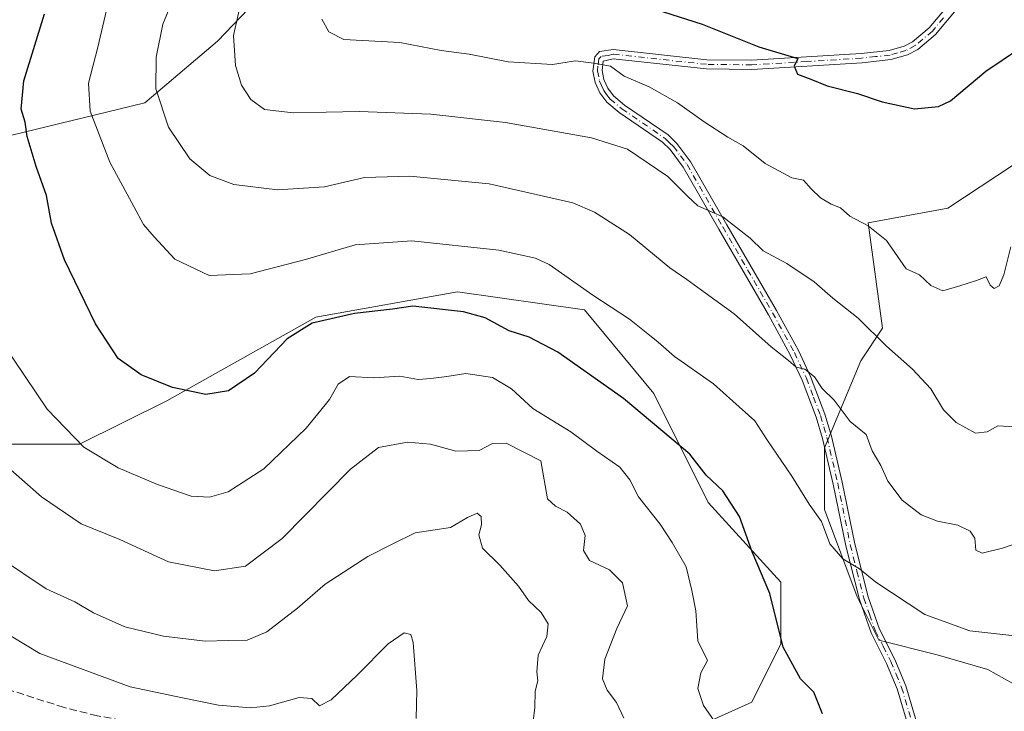
# Model space of a CAD drawing. Units: metres. Extents: x 638149 to 641608, y 4729813 to 4732196.
# Drawn here: x 640935 to 641150, y 4731411 to 4731562 of the extents above; entities that cross this region are included whole.
import ezdxf

# ---------------------------------------------------------------- set-up
doc = ezdxf.new("R2010")
doc.units = ezdxf.units.M
doc.header["$MEASUREMENT"] = 0
doc.linetypes.add('DGN Style 3', pattern=[2.307223458686699, 1.648016756204785, -0.6592067024819142])
doc.linetypes.add('DGN Style 4', pattern=[2.6384748266838614, 1.318413404963828, -0.6592067024819142, 0.001648016756204785, -0.6592067024819142])
for name, color, linetype, lineweight in [('Camino Cxs', 7, 'Continuous', 0), ('Camino eje', 30, 'DGN Style 4', 13), ('Curva de nivel maestra', 30, 'Continuous', 30), ('Curva de nivel normal', 30, 'Continuous', 0), ('Matorral CxS', 135, 'Continuous', 0), ('Senda', 7, 'DGN Style 3', 0)]:
    doc.layers.add(name, color=color, linetype=linetype, lineweight=lineweight)

msp = doc.modelspace()

# ---------------------------------------------------------------- linework, layer by layer
at = {"layer": 'Camino Cxs', "color": 7, "linetype": 'Continuous', "lineweight": 0}
for points in [[(641132.5100999996, 4731395.710100001, 624.2021999999997), (641126.5601000005, 4731415.8201, 627.9138999999996), (641124.2200999996, 4731421.4001, 628.6587000000001), (641120.8501000004, 4731428.0701, 628.751099999994), (641118.2801000001, 4731435.4001, 629.3015000000014), (641115.2901, 4731447.110099999, 631.1291000000056), (641112.5701000001, 4731460.590100001, 632.4565000000002), (641110.2200999996, 4731470.540100001, 633.849000000002), (641108.8201000001, 4731475.2401, 634.3647999999957), (641105.7701000003, 4731483.350099999, 635.3562999999995), (641103.1801000005, 4731488.880100001, 635.8629999999976), (641098.4301000005, 4731497.5801, 637.0071000000025), (641087.5601000005, 4731516.3101, 640.0948000000062), (641079.7901, 4731529.9101, 642.0397999999988), (641076.9101, 4731533.7501, 642.5823999999993), (641075.2301000003, 4731535.370100001, 642.9036000000051), (641065.7701000003, 4731541.860099999, 643.8671000000032), (641063.0701000001, 4731544.090100001, 644.2994000000035), (641061.5701000001, 4731546.110099999, 644.531799999997), (641060.5601000005, 4731548.4001, 644.8944000000047), (641060.0401, 4731550.880100001, 644.9949999999953), (641060.4801000003, 4731554.030099999, 645.3439999999973), (641061.5000999998, 4731555.1601, 645.5834000000032), (641064.4501, 4731555.5801, 645.9475999999995), (641084.9600999998, 4731553.370100001, 648.3950999999943), (641094.7500999998, 4731553.2501, 649.6031999999977), (641118.6700999998, 4731554.720100001, 652.5733000000037), (641124.7901, 4731555.380100001, 653.1410999999935), (641128.0401, 4731556.3101, 653.4845000000059), (641129.9001000002, 4731557.300100001, 653.6925000000047), (641133.5000999998, 4731560.340100001, 654.5074000000022), (641138.2701000003, 4731565.9901, 655.3304999999964)], [(641132.5100999996, 4731395.710100001, 624.2021999999997), (641126.5601000005, 4731415.8201, 627.9138999999996), (641124.2200999996, 4731421.4001, 628.6587000000001), (641120.8501000004, 4731428.0701, 628.751099999994), (641118.2801000001, 4731435.4001, 629.3015000000014), (641115.2901, 4731447.110099999, 631.1291000000056), (641112.5701000001, 4731460.590100001, 632.4565000000002), (641110.2200999996, 4731470.540100001, 633.849000000002), (641108.8201000001, 4731475.2401, 634.3647999999957), (641105.7701000003, 4731483.350099999, 635.3562999999995), (641103.1801000005, 4731488.880100001, 635.8629999999976), (641098.4301000005, 4731497.5801, 637.0071000000025), (641087.5601000005, 4731516.3101, 640.0948000000062), (641079.7901, 4731529.9101, 642.0397999999988), (641076.9101, 4731533.7501, 642.5823999999993), (641075.2301000003, 4731535.370100001, 642.9036000000051), (641065.7701000003, 4731541.860099999, 643.8671000000032), (641063.0701000001, 4731544.090100001, 644.2994000000035), (641061.5701000001, 4731546.110099999, 644.531799999997), (641060.5601000005, 4731548.4001, 644.8944000000047), (641060.0401, 4731550.880100001, 644.9949999999953), (641060.4801000003, 4731554.030099999, 645.3439999999973), (641061.5000999998, 4731555.1601, 645.5834000000032), (641064.4501, 4731555.5801, 645.9475999999995), (641084.9600999998, 4731553.370100001, 648.3950999999943), (641094.7500999998, 4731553.2501, 649.6031999999977), (641118.6700999998, 4731554.720100001, 652.5733000000037), (641124.7901, 4731555.380100001, 653.1410999999935), (641128.0401, 4731556.3101, 653.4845000000059), (641129.9001000002, 4731557.300100001, 653.6925000000047), (641133.5000999998, 4731560.340100001, 654.5074000000022), (641138.2701000003, 4731565.9901, 655.3304999999964)], [(641139.7901, 4731564.710100001, 654.9643999999971), (641134.9200999998, 4731558.920100001, 654.1429999999964), (641131.0201000003, 4731555.630100001, 653.4058999999979), (641128.8000999996, 4731554.450099999, 653.1432000000059), (641125.1700999998, 4731553.4301, 652.7277999999933), (641118.8501000004, 4731552.720100001, 652.0868000000046), (641094.7901, 4731551.2501, 649.2203000000009), (641084.8400999998, 4731551.370100001, 647.950800000006), (641064.4901000002, 4731553.5601, 645.480899999995), (641062.3000999996, 4731553.050100001, 645.1282000000066), (641062.0601000005, 4731551.020099999, 644.8957999999984), (641062.4801000003, 4731549.020099999, 644.6921000000002), (641063.3201000001, 4731547.130100001, 644.5559000000068), (641064.5401, 4731545.470100001, 644.4205999999976), (641066.9700999996, 4731543.460100001, 644.1189000000013), (641076.4901000002, 4731536.9301, 643.4140999999945), (641078.4101, 4731535.0701, 643.1551999999938), (641081.4700999996, 4731531.0101, 642.5602000000072), (641089.3000999996, 4731517.3101, 640.4918000000034), (641100.1700999998, 4731498.5601, 637.4606000000058), (641104.9600999998, 4731489.780099999, 636.3027000000002), (641107.6101000002, 4731484.130100001, 635.6774000000005), (641110.7200999996, 4731475.880100001, 634.6922999999952), (641112.1601, 4731471.0601, 633.998900000006), (641114.5301000001, 4731461.0101, 632.9038), (641117.2500999998, 4731447.550100001, 631.3242000000029), (641120.2001, 4731435.9801, 629.6812999999966), (641122.6901000004, 4731428.850099999, 629.0911000000051), (641126.0401, 4731422.2401, 628.5605000000069), (641128.4401000004, 4731416.5001, 627.8175000000047), (641134.4101, 4731396.3101, 624.7182999999932)], [(641139.7901, 4731564.710100001, 654.9643999999971), (641134.9200999998, 4731558.920100001, 654.1429999999964), (641131.0201000003, 4731555.630100001, 653.4058999999979), (641128.8000999996, 4731554.450099999, 653.1432000000059), (641125.1700999998, 4731553.4301, 652.7277999999933), (641118.8501000004, 4731552.720100001, 652.0868000000046), (641094.7901, 4731551.2501, 649.2203000000009), (641084.8400999998, 4731551.370100001, 647.950800000006), (641064.4901000002, 4731553.5601, 645.480899999995), (641062.3000999996, 4731553.050100001, 645.1282000000066), (641062.0601000005, 4731551.020099999, 644.8957999999984), (641062.4801000003, 4731549.020099999, 644.6921000000002), (641063.3201000001, 4731547.130100001, 644.5559000000068), (641064.5401, 4731545.470100001, 644.4205999999976), (641066.9700999996, 4731543.460100001, 644.1189000000013), (641076.4901000002, 4731536.9301, 643.4140999999945), (641078.4101, 4731535.0701, 643.1551999999938), (641081.4700999996, 4731531.0101, 642.5602000000072), (641089.3000999996, 4731517.3101, 640.4918000000034), (641100.1700999998, 4731498.5601, 637.4606000000058), (641104.9600999998, 4731489.780099999, 636.3027000000002), (641107.6101000002, 4731484.130100001, 635.6774000000005), (641110.7200999996, 4731475.880100001, 634.6922999999952), (641112.1601, 4731471.0601, 633.998900000006), (641114.5301000001, 4731461.0101, 632.9038), (641117.2500999998, 4731447.550100001, 631.3242000000029), (641120.2001, 4731435.9801, 629.6812999999966), (641122.6901000004, 4731428.850099999, 629.0911000000051), (641126.0401, 4731422.2401, 628.5605000000069), (641128.4401000004, 4731416.5001, 627.8175000000047), (641134.4101, 4731396.3101, 624.7182999999932)]]:
    msp.add_polyline3d(points, dxfattribs=at)
at = {"layer": 'Camino eje', "color": 30, "linetype": 'DGN Style 4', "lineweight": 13}
msp.add_polyline3d([(641136.6451000003, 4731562.5251, 654.6474000000017), (641134.2100999998, 4731559.630100001, 654.3077000000048), (641130.4600999998, 4731556.465100001, 653.5467999999964), (641128.4200999998, 4731555.380100001, 653.3120000000055), (641126.6051000003, 4731554.870100001, 653.1386000000057), (641124.9801000003, 4731554.405099999, 652.9323000000004), (641121.8201000001, 4731554.050100001, 652.6261999999988), (641118.7600999996, 4731553.720100001, 652.3301000000065), (641106.8000999996, 4731552.985099999, 650.7785000000003), (641094.7701000003, 4731552.2501, 649.3708000000044), (641084.9001000002, 4731552.370100001, 648.1088000000018), (641064.4700999996, 4731554.5701, 645.7143999999971), (641063.3750999998, 4731554.315099999, 645.5123000000021), (641061.9001000002, 4731554.1051, 645.3555000000051), (641061.3901000004, 4731553.540100001, 645.2357000000047), (641061.1700999998, 4731551.965100001, 644.9864999999991), (641061.0500999996, 4731550.950099999, 644.9431000000042), (641061.5201000003, 4731548.710100001, 644.7835999999952), (641061.9401000004, 4731547.765100001, 644.6613999999972), (641062.4451000001, 4731546.620100001, 644.4946999999956), (641063.0551000005, 4731545.790100001, 644.4372000000003), (641063.8051000005, 4731544.780099999, 644.350099999996), (641066.3701, 4731542.6601, 644.022100000002), (641075.8601000002, 4731536.1501, 643.1521999999968), (641076.8201000001, 4731535.220100001, 642.9787999999971), (641077.6601, 4731534.4101, 642.8282000000036), (641079.1901000004, 4731532.380100001, 642.5298000000039), (641080.6300999997, 4731530.460100001, 642.2926000000007), (641088.4301000005, 4731516.8101, 640.2838999999949), (641093.8651000002, 4731507.4451, 638.457899999994), (641099.3000999996, 4731498.0701, 637.2271999999939), (641104.0701000001, 4731489.3301, 636.0758999999962), (641106.6901000004, 4731483.7401, 635.511400000003), (641108.2451, 4731479.6151, 635.0133999999962), (641109.7701000003, 4731475.5601, 634.5240999999951), (641110.4901000002, 4731473.1501, 634.1885000000038), (641111.1901000004, 4731470.800100001, 633.9198999999935), (641113.5500999996, 4731460.800100001, 632.6799000000028), (641116.2701000003, 4731447.3301, 631.2287000000069), (641117.7451, 4731441.545100001, 630.315300000002), (641119.2401000002, 4731435.690099999, 629.4946999999956), (641120.4851000002, 4731432.1251, 629.1778000000049), (641121.7701000003, 4731428.460100001, 628.9119999999966), (641123.4550999999, 4731425.1251, 628.7792000000045), (641125.1300999997, 4731421.8201, 628.5853999999963), (641126.3000999996, 4731419.030099999, 628.4817999999941), (641127.5000999998, 4731416.1601, 627.7075000000041), (641133.4600999998, 4731396.0101, 624.4475999999995)], dxfattribs=at)
at = {"layer": 'Curva de nivel maestra', "color": 30, "linetype": 'Continuous', "lineweight": 30, "flags": 128}
for points, elevation in [([(641070.4500000002, 4731565.4801), (641083.9199999999, 4731561.120100001), (641096.2800000003, 4731556.190099999), (641104.8099999997, 4731553.6501), (641104, 4731552.0001), (641104.7800000003, 4731550.2501), (641107.7000000002, 4731549.130100001), (641111.2400000002, 4731547.6801), (641117.8499999996, 4731545.960100001), (641123.2800000003, 4731544.140100001), (641130.2999999998, 4731542.6601), (641135.54, 4731543.1801), (641138.1600000003, 4731544.360099999), (641145.8799999999, 4731550.890100001), (641153.2699999996, 4731555.8101)], 650), ([(641110.2400000002, 4731410.360099999), (641108.2999999998, 4731415.0801), (641105.4000000004, 4731418.0101), (641101.6200000001, 4731424.9101), (641098.7400000002, 4731436.700099999), (641094.8499999996, 4731445.800100001), (641092.0700000003, 4731453.4801), (641088.4600000001, 4731459.100099999), (641084.7999999998, 4731462.550100001), (641081.25, 4731467.1601), (641066.7400000002, 4731479.3101), (641052.4299999997, 4731489.4101), (641046.1500000004, 4731492.7501), (641041.7999999998, 4731494.0801), (641036.54, 4731496.9801), (641031.7599999999, 4731498.280099999), (641020.7300000006, 4731499.5001), (641016.2800000003, 4731498.8101), (641007.9500000002, 4731497.9001), (640998.7400000002, 4731495.7601), (640993.2800000003, 4731492.3301), (640986.1200000001, 4731484.8301), (640980.4600000001, 4731481.020099999), (640975.54, 4731480.1801), (640968.25, 4731481.6801), (640961.3700000001, 4731484.460100001), (640956.3300000001, 4731488.0801), (640951.4299999997, 4731495.6501), (640944.5999999996, 4731509.6601), (640941.8200000003, 4731517.6601), (640940.7100000001, 4731523.6801), (640938.4400000004, 4731530.0601), (640936.5, 4731536.5701), (640936.0599999997, 4731539.7601), (640935.1600000003, 4731542.5701), (640935.75, 4731548.7301), (640940.25, 4731563.390100001)], 625)]:
    msp.add_lwpolyline(points, dxfattribs=dict(at, elevation=elevation))
at = {"layer": 'Curva de nivel normal', "color": 30, "linetype": 'Continuous', "lineweight": 0, "flags": 128}
for points, elevation in [([(640969.1200000001, 4731568.450099999), (640966.1299999999, 4731561.1601), (640964.6200000001, 4731553.920100001), (640964.6100000005, 4731547.0001), (640967.3399999999, 4731538.6601), (640972.04, 4731531.7401), (640976.3799999999, 4731528.040100001), (640981.6500000004, 4731526.0701), (640991.1699999999, 4731524.920100001), (641001.4000000004, 4731525.5701), (641010.1500000004, 4731527.620100001), (641020.0599999997, 4731527.920100001), (641037.3700000001, 4731526.2301), (641055.6799999997, 4731522.0801), (641060.4100000003, 4731520.050100001), (641068.04, 4731515.1501), (641076.9000000004, 4731507.890100001), (641080.5999999996, 4731505.3201), (641084.5599999997, 4731502.4001), (641090.8899999997, 4731497.8101), (641099.0199999996, 4731490.600099999), (641102.79, 4731487.620100001), (641104.4400000004, 4731486.1601), (641106.3200000003, 4731485.7401), (641108.5, 4731484.020099999), (641110.1600000003, 4731481.530099999), (641112.75, 4731478.9301), (641116.2599999999, 4731474.3101), (641119.7400000002, 4731471.440099999), (641121.0800000001, 4731467.860099999), (641122.9299999997, 4731464.630100001), (641124.4600000001, 4731461.2401), (641127.6500000004, 4731457.100099999), (641131.7400000002, 4731453.860099999), (641135.3200000003, 4731452.460100001), (641139.7599999999, 4731451.630100001), (641142.4900000002, 4731450.3101), (641143.5, 4731448.7401), (641143.7000000002, 4731446.1601), (641145.0999999996, 4731445.5001), (641149.54, 4731446.5601), (641153.1200000001, 4731447.790100001)], 635), ([(640983.4199999999, 4731567.170100001), (640981.54, 4731558.6801), (640981.9800000006, 4731552.130100001), (640983.3099999997, 4731547.800100001), (640985.2999999998, 4731544.6601), (640988.3499999996, 4731542.5101), (640994.5599999997, 4731541.7501), (641008.9800000006, 4731542.0801), (641024.6600000003, 4731541.4801), (641040.9800000006, 4731539.620100001), (641059.7800000003, 4731536.280099999), (641067.6399999997, 4731533.8101), (641076.4299999997, 4731527.870100001), (641080.7599999999, 4731523.530099999), (641082.9800000006, 4731521.420100001), (641088.4400000004, 4731519.020099999), (641094.3899999997, 4731514.340100001), (641097.2300000006, 4731511.5801), (641102.4000000004, 4731508.8301), (641108.4199999999, 4731504.780099999), (641112.4400000004, 4731501.210100001), (641118, 4731496.890100001), (641124.1799999997, 4731490.7401), (641129.8600000005, 4731485.7401), (641133.8600000005, 4731481.420100001), (641136.6699999999, 4731476.8201), (641139.3799999999, 4731474.0801), (641143.6399999997, 4731471.7501), (641146.2100000001, 4731472.030099999), (641148.54, 4731473.3201), (641152.2100000001, 4731473.0801)], 640), ([(641153.5599999997, 4731427.280099999), (641142.3799999999, 4731428.530099999), (641132.5599999997, 4731432.120100001), (641125.2599999999, 4731436.880100001), (641121.9000000004, 4731439.120100001), (641118.2800000003, 4731442.090100001), (641114.6900000004, 4731444.270099999), (641111.8399999999, 4731447.5101), (641109.9600000001, 4731452.4301), (641107.2800000003, 4731456.220100001), (641103.5300000003, 4731462.340100001), (641098.04, 4731470.380100001), (641095.4100000003, 4731474.4101), (641090.5999999996, 4731478.710100001), (641086.4199999999, 4731482.4901), (641077.9000000004, 4731488.5001), (641074.3300000001, 4731491.640100001), (641072.04, 4731493.4301), (641068.0499999998, 4731496.670100001), (641060.0199999996, 4731501.9001), (641050.54, 4731508.5801), (641047.5199999996, 4731509.970100001), (641039.4800000006, 4731511.710100001), (641020.54, 4731513.780099999), (641008.1600000003, 4731512.9301), (640997.2999999998, 4731509.6801), (640985.1699999999, 4731506.590100001), (640976.2100000001, 4731506.2301), (640968.7199999997, 4731509.770099999), (640964.2400000002, 4731514.6601), (640961.9100000003, 4731517.3301), (640959.75, 4731521.3101), (640954.5, 4731530.960100001), (640950.2400000002, 4731542.140100001), (640949.8399999999, 4731548.280099999), (640951.8799999999, 4731556.100099999), (640954.3099999997, 4731566.4801)], 630.0000000000001), ([(641000.8300000001, 4731562.2401), (641002.4000000004, 4731559.4901), (641005.6799999997, 4731557.800100001), (641017.9000000004, 4731557.110099999), (641026.9000000004, 4731555.380100001), (641033.0599999997, 4731554.620100001), (641041.5800000001, 4731552.9001), (641051.2100000001, 4731552.300100001), (641056.2699999996, 4731553.1501), (641060.2300000006, 4731552.640100001), (641063.8799999999, 4731551.970100001), (641066.8600000005, 4731549.7601), (641072.3300000001, 4731547.440099999), (641078.5300000003, 4731543.970100001), (641084.3399999999, 4731539.8301), (641089.5599999997, 4731536.4801), (641092.9199999999, 4731534.520099999), (641097.6699999999, 4731530.700099999), (641103.5099999999, 4731527.5801), (641106.0300000003, 4731527.0601), (641107.7400000002, 4731525.1601), (641109.7599999999, 4731523.200099999), (641112.0899999999, 4731521.800100001), (641114.1200000001, 4731520.970100001), (641116.1699999999, 4731519.1601), (641120.1600000003, 4731517.030099999), (641124.2100000001, 4731513.870100001), (641128.5199999996, 4731507.6601), (641131.3799999999, 4731506.380100001), (641133.8899999997, 4731503.9901), (641136.5, 4731502.8301), (641140.2100000001, 4731503.940099999), (641143.8799999999, 4731505.0801), (641145.9699999997, 4731505.940099999), (641146.8300000001, 4731504.100099999), (641147.75, 4731503.350099999), (641148.79, 4731503.920100001), (641149.8600000005, 4731506.380100001), (641151.3799999999, 4731512.4801)], 645), ([(641088.3600000005, 4731406.2401), (641084.1900000004, 4731412.210100001), (641082.9600000001, 4731415.870100001), (641083.6600000003, 4731419.340100001), (641085.0800000001, 4731422.0001), (641083, 4731426.340100001), (641082.5499999998, 4731432.890100001), (641081.6799999997, 4731437.350099999), (641080.4199999999, 4731442.540100001), (641077.3399999999, 4731447.790100001), (641074.7400000002, 4731451.860099999), (641070.0300000003, 4731457.8101), (641068.1200000001, 4731461.550100001), (641065.9100000003, 4731464.280099999), (641060.9400000004, 4731467.7601), (641055.2400000002, 4731472.0001), (641046.9699999997, 4731477.090100001), (641042.2999999998, 4731481.4001), (641038.1299999999, 4731483.9001), (641032.3099999997, 4731484.790100001), (641028.1799999997, 4731484.130100001), (641024.6699999999, 4731483.710100001), (641021.9199999999, 4731483.440099999), (641017.9000000004, 4731484.1601), (641012.2300000006, 4731483.8201), (641006.9000000004, 4731484.100099999), (641004.3799999999, 4731482.450099999), (641002.4900000002, 4731479.110099999), (640997.4400000004, 4731472.8201), (640988.1600000003, 4731463.920100001), (640980.3700000001, 4731458.890100001), (640976.2999999998, 4731457.7501), (640972.2800000003, 4731457.960100001), (640964.9100000003, 4731460.530099999), (640956.3399999999, 4731464.130100001), (640948.8799999999, 4731468.6801), (640940.8799999999, 4731476.970100001), (640931.2100000001, 4731491.280099999)], 620), ([(641066.8200000003, 4731409.440099999), (641065.1799999997, 4731412.8101), (641063.1500000004, 4731415.540100001), (641062.1600000003, 4731418.0001), (641062.6699999999, 4731422.340100001), (641065.3200000003, 4731429.0001), (641067.6200000001, 4731434.0001), (641066.4900000002, 4731439.030099999), (641063.6699999999, 4731441.8201), (641059.3399999999, 4731443.9101), (641057.9699999997, 4731446.0601), (641058.3700000001, 4731449.340100001), (641057.3700000001, 4731451.870100001), (641054.4100000003, 4731454.4801), (641051.9000000004, 4731455.7401), (641050.1699999999, 4731457.390100001), (641048.7000000002, 4731465.670100001), (641041.0899999999, 4731469.5701), (641038.1399999997, 4731469.450099999), (641035.2100000001, 4731467.960100001), (641030.1399999997, 4731467.770099999), (641024.5599999997, 4731469.350099999), (641019.5599999997, 4731469.770099999), (641013.2300000006, 4731468.600099999), (641007.1299999999, 4731463.860099999), (640992.1600000003, 4731448.690099999), (640984.1399999997, 4731442.640100001), (640977.4299999997, 4731441.6501), (640967.3300000001, 4731443.590100001), (640956.7300000006, 4731448.450099999), (640948.25, 4731451.920100001), (640939.5999999996, 4731457.8101), (640926.6399999997, 4731469.190099999)], 615), ([(641046.8600000005, 4731407.6801), (641047.4000000004, 4731411.670100001), (641047.4400000004, 4731415.340100001), (641048.0199999996, 4731417.5801), (641047.7800000003, 4731419.530099999), (641048.1299999999, 4731423.190099999), (641050.0199999996, 4731427.290100001), (641050.29, 4731430.020099999), (641048.7699999996, 4731432.540100001), (641046.0199999996, 4731435.120100001), (641043.8200000003, 4731438.2601), (641039.75, 4731442.860099999), (641035.9400000004, 4731446.5801), (641035.1600000003, 4731449.5001), (641035.7100000001, 4731451.670100001), (641035.6799999997, 4731453.4801), (641034.79, 4731454.2401), (641032.6299999999, 4731453.300100001), (641028.9600000001, 4731451.100099999), (641021.2300000006, 4731449.920100001), (641016.2300000006, 4731447.450099999), (641010.9000000004, 4731444.7401), (641001.5599999997, 4731438.720100001), (640995.5300000003, 4731433.5001), (640988.8300000001, 4731428.290100001), (640984.5199999996, 4731426.440099999), (640980.3600000005, 4731426.4001), (640975.3300000001, 4731426.2401), (640966.2400000002, 4731427.3301), (640957.7800000003, 4731429.370100001), (640951, 4731432.420100001), (640946.9000000004, 4731434.8201), (640940.6399999997, 4731437.7301), (640930.6600000003, 4731444.420100001)], 610), ([(640926.6699999999, 4731431.1601), (640939.2199999997, 4731423.5601), (640958.9600000001, 4731416.280099999), (640970.3799999999, 4731413.860099999), (640978.2999999998, 4731412.280099999), (640985.2400000002, 4731411.6801), (640989.3799999999, 4731412.130100001), (640995.8600000005, 4731413.970100001), (640998.6600000003, 4731413.7401), (641000.2999999998, 4731412.120100001), (641002.9000000004, 4731413.4101), (641008.5599999997, 4731418.8201), (641015.3399999999, 4731425.6501), (641018.8099999997, 4731428.100099999), (641020.2599999999, 4731427.690099999), (641020.8300000001, 4731425.9901), (641021.5800000001, 4731415.470100001), (641021.4500000002, 4731409.340100001)], 605)]:
    msp.add_lwpolyline(points, dxfattribs=dict(at, elevation=elevation))
at = {"layer": 'Matorral CxS', "color": 135, "linetype": 'Continuous', "lineweight": 0}
for points in [[(640993.1656, 4731573.289000001, 641.6128999999928), (640978.0843000002, 4731557.414000001, 638.452099999995), (640962.2093000002, 4731543.9202, 633.626900000003), (640932.8404999999, 4731536.7764, 623.2216000000044)], [(640932.8404999999, 4731536.7764, 623.2216000000044), (640962.2093000002, 4731543.9202, 633.626900000003), (640978.0843000002, 4731557.414000001, 638.452099999995), (640993.1656, 4731573.289000001, 641.6128999999928)], [(640993.1656, 4731573.289000001, 641.6128999999928), (640978.0843000002, 4731557.414000001, 638.452099999995), (640962.2093000002, 4731543.9202, 633.626900000003), (640932.8404999999, 4731536.7764, 623.2216000000044)], [(640993.1656, 4731573.289000001, 641.6128999999928), (640978.0843000002, 4731557.414000001, 638.452099999995), (640962.2093000002, 4731543.9202, 633.626900000003), (640932.8404999999, 4731536.7764, 623.2216000000044)], [(641159.0597000001, 4731412.951199999, 626.4530999999988), (641146.3596000001, 4731420.094900001, 628.5838999999978), (641135.2471000003, 4731423.269900001, 628.6929999999993), (641122.5471000001, 4731426.445, 628.4447999999975), (641117.7845999999, 4731435.970000001, 629.0834999999934), (641110.6408000002, 4731455.02, 630.5166000000027), (641110.6408000002, 4731468.513800001, 632.7765000000073), (641118.5783000002, 4731487.563800001, 638.0237000000052), (641123.3408000004, 4731494.707599999, 640.6782999999997), (641120.1657999996, 4731517.726399999, 645.5727999999945), (641137.6283999998, 4731520.9014, 647.1217999999935), (641151.9159000004, 4731530.4264, 646.4333000000044)], [(641151.9159000004, 4731530.4264, 646.4333000000044), (641137.6283999998, 4731520.9014, 647.1217999999935), (641120.1657999996, 4731517.726399999, 645.5727999999945), (641123.3408000004, 4731494.707599999, 640.6782999999997), (641118.5783000002, 4731487.563800001, 638.0237000000052), (641110.6408000002, 4731468.513800001, 632.7765000000073), (641110.6408000002, 4731455.02, 630.5166000000027), (641117.7845999999, 4731435.970000001, 629.0834999999934), (641122.5471000001, 4731426.445, 628.4447999999975), (641135.2471000003, 4731423.269900001, 628.6929999999993), (641146.3596000001, 4731420.094900001, 628.5838999999978), (641159.0597000001, 4731412.951199999, 626.4530999999988)], [(641159.0597000001, 4731412.951199999, 626.4530999999988), (641146.3596000001, 4731420.094900001, 628.5838999999978), (641135.2471000003, 4731423.269900001, 628.6929999999993), (641122.5471000001, 4731426.445, 628.4447999999975), (641117.7845999999, 4731435.970000001, 629.0834999999934), (641110.6408000002, 4731455.02, 630.5166000000027), (641110.6408000002, 4731468.513800001, 632.7765000000073), (641118.5783000002, 4731487.563800001, 638.0237000000052), (641123.3408000004, 4731494.707599999, 640.6782999999997), (641120.1657999996, 4731517.726399999, 645.5727999999945), (641137.6283999998, 4731520.9014, 647.1217999999935), (641151.9159000004, 4731530.4264, 646.4333000000044)], [(641159.0597000001, 4731412.951199999, 626.4530999999988), (641146.3596000001, 4731420.094900001, 628.5838999999978), (641135.2471000003, 4731423.269900001, 628.6929999999993), (641122.5471000001, 4731426.445, 628.4447999999975), (641117.7845999999, 4731435.970000001, 629.0834999999934), (641110.6408000002, 4731455.02, 630.5166000000027), (641110.6408000002, 4731468.513800001, 632.7765000000073), (641118.5783000002, 4731487.563800001, 638.0237000000052), (641123.3408000004, 4731494.707599999, 640.6782999999997), (641120.1657999996, 4731517.726399999, 645.5727999999945), (641137.6283999998, 4731520.9014, 647.1217999999935), (641151.9159000004, 4731530.4264, 646.4333000000044)], [(640932.8404999999, 4731469.307499999, 616.4174000000058), (640947.9216999998, 4731469.307499999, 620.250199999995), (640966.9718000004, 4731478.832599999, 624.4928999999975), (640999.5155999997, 4731497.0888, 626.2553000000044), (641030.4719000002, 4731502.645099999, 626.8788999999961), (641058.2532000003, 4731498.676300001, 628.9481999999989), (641073.3344999999, 4731480.420100001, 626.793399999995), (641085.2407999998, 4731456.6075, 623.6045000000013), (641101.1157999998, 4731439.145, 625.6376000000018), (641101.1157999998, 4731425.6512, 624.6459000000032), (641094.7658000002, 4731412.951199999, 622.3214000000007), (641077.3032000001, 4731405.013699999, 616.7344000000012)], [(641159.2194999997, 4731335.620100001, 618.2143999999971), (641147.6187000005, 4731344.641899999, 619.1217999999935), (641128.3989000004, 4731349.936699999, 617.3074000000051), (641128.3723999998, 4731349.937700001, 617.3025999999954), (641116.1971000005, 4731370.882300001, 619.5976999999984), (641106.6721000001, 4731377.2324, 618.6814000000013), (641086.8283000002, 4731386.757400001, 616.3573999999935), (641068.5719999997, 4731392.3136, 613.2318999999989), (641064.6031999999, 4731397.869899999, 612.9991000000009), (641077.3032000001, 4731405.013699999, 616.7344000000012), (641094.7658000002, 4731412.951199999, 622.3214000000007), (641101.1157999998, 4731425.6512, 624.6459000000032), (641101.1157999998, 4731439.145, 625.6376000000018), (641085.2407999998, 4731456.6075, 623.6045000000013), (641073.3344999999, 4731480.420100001, 626.793399999995), (641058.2532000003, 4731498.676300001, 628.9481999999989), (641030.4719000002, 4731502.645099999, 626.8788999999961), (640999.5155999997, 4731497.0888, 626.2553000000044), (640966.9718000004, 4731478.832599999, 624.4928999999975), (640947.9216999998, 4731469.307499999, 620.250199999995), (640932.8404999999, 4731469.307499999, 616.4174000000058)], [(640932.8404999999, 4731469.307499999, 616.4174000000058), (640947.9216999998, 4731469.307499999, 620.250199999995), (640966.9718000004, 4731478.832599999, 624.4928999999975), (640999.5155999997, 4731497.0888, 626.2553000000044), (641030.4719000002, 4731502.645099999, 626.8788999999961), (641058.2532000003, 4731498.676300001, 628.9481999999989), (641073.3344999999, 4731480.420100001, 626.793399999995), (641085.2407999998, 4731456.6075, 623.6045000000013), (641101.1157999998, 4731439.145, 625.6376000000018), (641101.1157999998, 4731425.6512, 624.6459000000032), (641094.7658000002, 4731412.951199999, 622.3214000000007), (641077.3032000001, 4731405.013699999, 616.7344000000012), (641064.6031999999, 4731397.869899999, 612.9991000000009), (641068.5719999997, 4731392.3136, 613.2318999999989), (641086.8283000002, 4731386.757400001, 616.3573999999935), (641106.6721000001, 4731377.2324, 618.6814000000013), (641116.1971000005, 4731370.882300001, 619.5976999999984), (641128.3723999998, 4731349.937700001, 617.3025999999954)], [(640932.8404999999, 4731469.307499999, 616.4174000000058), (640947.9216999998, 4731469.307499999, 620.250199999995), (640966.9718000004, 4731478.832599999, 624.4928999999975), (640999.5155999997, 4731497.0888, 626.2553000000044), (641030.4719000002, 4731502.645099999, 626.8788999999961), (641058.2532000003, 4731498.676300001, 628.9481999999989), (641073.3344999999, 4731480.420100001, 626.793399999995), (641085.2407999998, 4731456.6075, 623.6045000000013), (641101.1157999998, 4731439.145, 625.6376000000018), (641101.1157999998, 4731425.6512, 624.6459000000032), (641094.7658000002, 4731412.951199999, 622.3214000000007), (641077.3032000001, 4731405.013699999, 616.7344000000012), (641064.6031999999, 4731397.869899999, 612.9991000000009), (641068.5719999997, 4731392.3136, 613.2318999999989), (641086.8283000002, 4731386.757400001, 616.3573999999935), (641106.6721000001, 4731377.2324, 618.6814000000013), (641116.1971000005, 4731370.882300001, 619.5976999999984), (641128.3723999998, 4731349.937700001, 617.3025999999954)]]:
    msp.add_polyline3d(points, dxfattribs=at)
at = {"layer": 'Senda', "color": 7, "linetype": 'DGN Style 3', "lineweight": 0}
msp.add_polyline3d([(640990.6100000005, 4731400.689999999, 603.7896999999939), (640980.9801000003, 4731403.300100001, 603.1252999999997), (640976.1801000005, 4731404.590100001, 603.1070999999939), (640963.8901000004, 4731407.7301, 603.3931000000011), (640951.8101000005, 4731409.9301, 603.3889999999956), (640944.5401, 4731411.7501, 602.5659000000014), (640931.7901, 4731415.840100001, 602.1833999999944), (640917.1501000002, 4731421.030099999, 604.1088000000018), (640908.0000999998, 4731424.960100001, 600.3712999999989), (640901.9253000002, 4731427.192700001, 599.7546000000002), (640894.7373000003, 4731428.145300001, 601.4066000000021), (640889.1292000003, 4731427.233999999, 603.170100000003)], dxfattribs=at)

doc.saveas('drawing.dxf')
